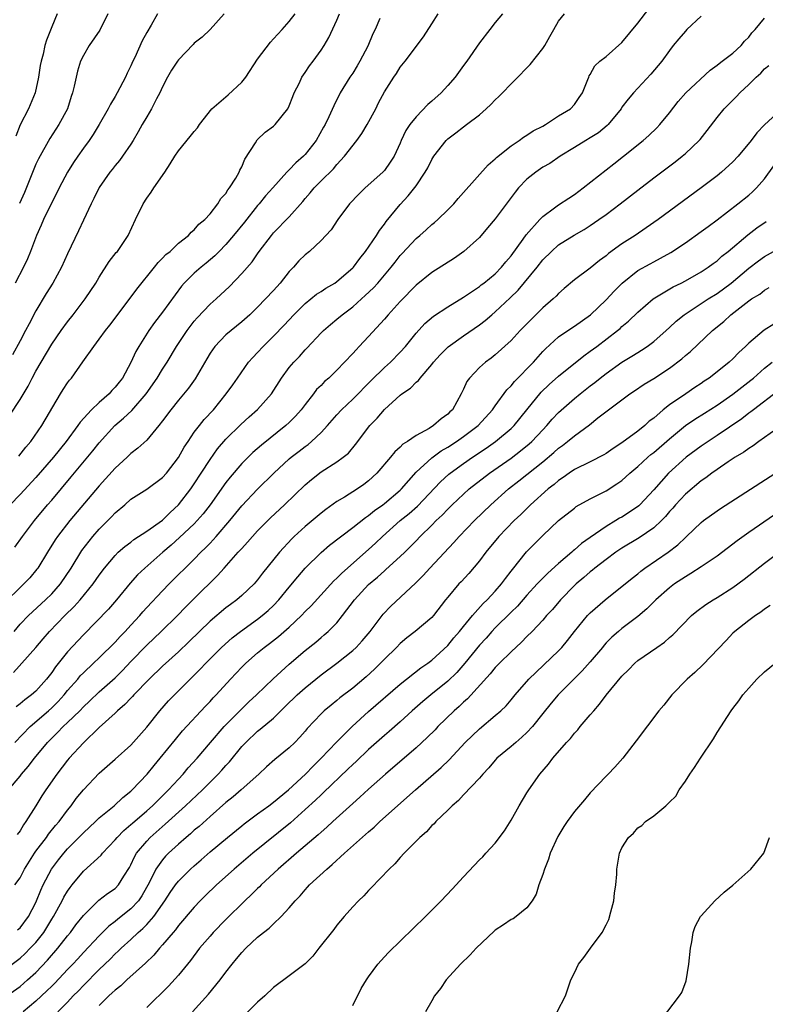
# Model space of a CAD drawing. Units: inches. Extents: x 2553000 to 2556000, y 1518000 to 1521000.
# Drawn here: x 2553805 to 2553899, y 1518324 to 1518448 of the extents above; entities that cross this region are included whole.
import ezdxf

# ---------------------------------------------------------------- set-up
doc = ezdxf.new("R2010")
doc.units = ezdxf.units.IN
doc.header["$MEASUREMENT"] = 0
doc.layers.add('LD25531518_2ft', color=102, linetype='Continuous')

msp = doc.modelspace()

# ---------------------------------------------------------------- linework, layer by layer
at = {"layer": 'LD25531518_2ft'}
for points, elevation in [([(2553804.19, 1518365.81), (2553807, 1518369), (2553807.92, 1518370.08), (2553808.73, 1518371), (2553810.65, 1518373), (2553811.84, 1518374.16), (2553812.59, 1518375), (2553814.22, 1518377), (2553815, 1518378.13), (2553815.66, 1518379), (2553817, 1518380.61), (2553817.41, 1518381), (2553818.25, 1518381.75), (2553819, 1518382.29), (2553819.39, 1518382.61), (2553821, 1518383.65), (2553823, 1518385.07), (2553823.97, 1518386.03), (2553825.02, 1518386.98), (2553826.55, 1518389), (2553827, 1518389.65), (2553827.89, 1518391), (2553829, 1518392.73), (2553829.94, 1518394.06), (2553831, 1518395.29), (2553832.86, 1518397.14), (2553833.91, 1518398.09), (2553835, 1518399.03), (2553836.73, 1518401), (2553838.01, 1518403), (2553839, 1518404.32), (2553839.57, 1518405), (2553840.28, 1518405.72), (2553841, 1518406.55), (2553841.23, 1518406.77), (2553843, 1518408.69), (2553843.31, 1518409), (2553844.22, 1518409.78), (2553845, 1518410.42), (2553845.66, 1518411), (2553847, 1518412), (2553848.12, 1518413), (2553848.59, 1518413.41), (2553849.62, 1518414.38), (2553850.17, 1518415), (2553851, 1518415.98), (2553851.85, 1518417), (2553852.35, 1518417.65), (2553853, 1518418.46), (2553853.26, 1518418.74), (2553855, 1518420.6), (2553855.48, 1518421), (2553856.29, 1518421.71), (2553857, 1518422.37), (2553857.35, 1518422.65), (2553857.75, 1518423), (2553859, 1518424.24), (2553859.75, 1518425), (2553860.32, 1518425.68), (2553861, 1518426.42), (2553864.09, 1518429.91), (2553865, 1518430.66), (2553865.16, 1518430.84), (2553867, 1518432.3), (2553868.03, 1518433), (2553868.57, 1518433.43), (2553869, 1518433.67), (2553869.79, 1518434.21), (2553871, 1518434.81), (2553871.34, 1518435), (2553873, 1518436.12), (2553874.5, 1518437), (2553875, 1518437.54), (2553875.58, 1518438.42), (2553876.02, 1518439), (2553876.69, 1518440.69), (2553876.8, 1518441), (2553876.86, 1518441.14), (2553877, 1518441.34), (2553877.57, 1518442.43), (2553878.21, 1518443), (2553879, 1518443.61), (2553881, 1518445.37), (2553883, 1518447.79), (2553884.4, 1518449.6)], 9034), ([(2553865.93, 1518449), (2553865, 1518447.88), (2553864.32, 1518447), (2553863, 1518445.34), (2553861.41, 1518443), (2553861, 1518442.47), (2553859.95, 1518441), (2553859, 1518439.92), (2553858.15, 1518439), (2553857, 1518437.94), (2553856.48, 1518437.52), (2553855, 1518436), (2553854.2, 1518435), (2553853.73, 1518434.27), (2553853.14, 1518433), (2553853, 1518432.66), (2553852.24, 1518431), (2553851.75, 1518430.25), (2553851, 1518429.2), (2553850.82, 1518429), (2553848.59, 1518427), (2553847.77, 1518426.23), (2553846.61, 1518425), (2553845.11, 1518423), (2553844.27, 1518421.73), (2553843.62, 1518421), (2553843, 1518420.35), (2553841.53, 1518419), (2553841, 1518418.57), (2553840.22, 1518417.78), (2553839.53, 1518417), (2553839, 1518416.44), (2553837.86, 1518415), (2553837, 1518414.05), (2553836.01, 1518413), (2553835, 1518411.96), (2553834.02, 1518411), (2553833, 1518410.09), (2553831.66, 1518409), (2553831, 1518408.44), (2553829.59, 1518407), (2553829, 1518406.15), (2553828.57, 1518405.43), (2553827.11, 1518402.89), (2553826.28, 1518401.72), (2553825, 1518400.22), (2553824.02, 1518399), (2553823, 1518397.59), (2553822.54, 1518397), (2553821, 1518395.17), (2553819.87, 1518394.13), (2553819, 1518393.47), (2553818.52, 1518393), (2553817, 1518391.63), (2553815, 1518389.41), (2553811.29, 1518385), (2553809.73, 1518383), (2553809.43, 1518382.57), (2553808.46, 1518381), (2553807.24, 1518379), (2553807.14, 1518378.86), (2553806.22, 1518377.78), (2553805.5, 1518377), (2553805, 1518376.54), (2553803.21, 1518374.79)], 9038), ([(2553803.7, 1518398.3), (2553805, 1518400.31), (2553806.02, 1518401.98), (2553806.53, 1518403), (2553807, 1518403.86), (2553807.65, 1518405), (2553809, 1518407.29), (2553810.19, 1518409), (2553811, 1518410.11), (2553811.7, 1518411), (2553813.24, 1518413), (2553814.57, 1518415), (2553815, 1518415.75), (2553816.27, 1518417.73), (2553817.15, 1518418.85), (2553817.29, 1518419), (2553818.65, 1518421), (2553819.56, 1518423), (2553820.53, 1518425), (2553821, 1518425.7), (2553821.54, 1518426.46), (2553821.88, 1518427), (2553823.28, 1518429), (2553823.96, 1518430.04), (2553824.55, 1518431), (2553825, 1518431.7), (2553826.5, 1518433.5), (2553827, 1518434.15), (2553827.39, 1518434.6), (2553827.65, 1518435), (2553829.21, 1518437), (2553831.26, 1518438.74), (2553833, 1518440.37), (2553833.49, 1518441), (2553835, 1518443.25), (2553836.61, 1518445.39), (2553837, 1518445.83), (2553838.11, 1518447), (2553839, 1518448.03), (2553839.72, 1518449)], 9046), ([(2553850.41, 1518448.41), (2553849.83, 1518447), (2553849.55, 1518446.45), (2553848.92, 1518444.92), (2553847.91, 1518443), (2553847.58, 1518442.42), (2553847, 1518441.49), (2553846.66, 1518441), (2553845.42, 1518439), (2553844.61, 1518437.39), (2553843.98, 1518435.98), (2553843.51, 1518435), (2553843.31, 1518434.69), (2553842.38, 1518433), (2553841, 1518431.22), (2553840.79, 1518431), (2553839.81, 1518430.19), (2553839, 1518429.31), (2553838.69, 1518429), (2553836.93, 1518427), (2553836.01, 1518425.99), (2553835.2, 1518425), (2553835, 1518424.78), (2553833.33, 1518422.67), (2553831.97, 1518421), (2553831, 1518419.88), (2553830.13, 1518419), (2553829.58, 1518418.42), (2553828.5, 1518417.5), (2553827.85, 1518417), (2553827, 1518416.24), (2553825.72, 1518415), (2553825.38, 1518414.62), (2553823, 1518411.33), (2553821.98, 1518410.02), (2553821.25, 1518409), (2553819.98, 1518407), (2553819.63, 1518406.37), (2553819, 1518404.98), (2553817.92, 1518403), (2553817.5, 1518402.5), (2553817, 1518401.83), (2553816.59, 1518401.41), (2553816.24, 1518401), (2553815, 1518399.93), (2553814.03, 1518399), (2553812.58, 1518397.42), (2553812.3, 1518397), (2553810.81, 1518395), (2553809.22, 1518393), (2553807, 1518390.43), (2553805, 1518388.28), (2553803.75, 1518387)], 9042), ([(2553830.77, 1518449), (2553829, 1518447), (2553827.98, 1518446.02), (2553827, 1518445.28), (2553826.87, 1518445.13), (2553825, 1518443.16), (2553824.89, 1518443), (2553824.14, 1518441.86), (2553823.64, 1518441), (2553823, 1518439.78), (2553822.66, 1518439), (2553822.25, 1518438.25), (2553821.62, 1518437), (2553821, 1518436), (2553820.41, 1518435), (2553819.93, 1518434.07), (2553819.28, 1518433), (2553819, 1518432.55), (2553817.95, 1518431), (2553817.55, 1518430.45), (2553817, 1518429.82), (2553816.65, 1518429.35), (2553816.36, 1518429), (2553815, 1518427.05), (2553814.34, 1518425.66), (2553813.98, 1518425), (2553813, 1518422.92), (2553812.4, 1518421.6), (2553811, 1518418.7), (2553810.24, 1518417), (2553809.14, 1518415), (2553808.32, 1518413.68), (2553807, 1518411.49), (2553806.14, 1518409.86), (2553805.7, 1518409), (2553805, 1518407.71), (2553804.07, 1518405.93)], 9048), ([(2553804.25, 1518371), (2553805, 1518371.91), (2553806.05, 1518373), (2553808.23, 1518375), (2553809, 1518375.75), (2553810.13, 1518377), (2553811.47, 1518379), (2553812.79, 1518381.21), (2553814.19, 1518383), (2553815, 1518383.93), (2553816.54, 1518385.46), (2553817, 1518385.98), (2553818.23, 1518387), (2553819, 1518387.69), (2553821, 1518388.97), (2553823, 1518390.45), (2553823.48, 1518391), (2553825, 1518392.96), (2553825.73, 1518394.27), (2553826.21, 1518395), (2553827, 1518396.15), (2553827.65, 1518397), (2553828.25, 1518397.75), (2553829.41, 1518399), (2553831.04, 1518401), (2553831.85, 1518402.15), (2553832.47, 1518403), (2553833.85, 1518405), (2553834.39, 1518405.61), (2553835, 1518406.24), (2553835.68, 1518407), (2553837, 1518408.27), (2553838.33, 1518409.67), (2553839.56, 1518411), (2553841, 1518412.43), (2553842.42, 1518413.58), (2553843, 1518413.94), (2553843.63, 1518414.37), (2553844.73, 1518415), (2553845, 1518415.18), (2553847, 1518416.9), (2553847.1, 1518417), (2553847.9, 1518418.1), (2553848.63, 1518419), (2553849.99, 1518421), (2553850.37, 1518421.63), (2553851, 1518422.44), (2553851.23, 1518422.77), (2553853, 1518424.93), (2553854, 1518426), (2553855, 1518427.29), (2553856.17, 1518429), (2553856.47, 1518429.53), (2553857, 1518430.6), (2553857.26, 1518431), (2553858.8, 1518433), (2553859, 1518433.2), (2553860.03, 1518433.97), (2553861, 1518434.73), (2553861.38, 1518435), (2553863, 1518436.25), (2553863.86, 1518437), (2553864.46, 1518437.54), (2553865, 1518438.11), (2553865.45, 1518438.55), (2553869.41, 1518442.59), (2553871, 1518444.63), (2553871.25, 1518445), (2553871.88, 1518446.12), (2553872.41, 1518447), (2553873, 1518448.07), (2553873.75, 1518449)], 9036), ([(2553804.34, 1518381.66), (2553805.3, 1518383), (2553806.81, 1518385), (2553808.47, 1518387), (2553809, 1518387.6), (2553811.47, 1518390.53), (2553814.19, 1518393.81), (2553815, 1518394.83), (2553816.98, 1518397.02), (2553818.07, 1518397.93), (2553819.1, 1518398.9), (2553820.93, 1518401), (2553822.33, 1518403), (2553823, 1518404.12), (2553823.59, 1518405), (2553824.77, 1518407), (2553826.09, 1518409), (2553826.48, 1518409.52), (2553827, 1518410.17), (2553827.38, 1518410.62), (2553829, 1518412.33), (2553829.75, 1518413), (2553831.44, 1518414.56), (2553833, 1518416.19), (2553834.32, 1518417.68), (2553835, 1518418.7), (2553835.21, 1518419), (2553836.73, 1518421), (2553837, 1518421.32), (2553839, 1518423.36), (2553840.7, 1518425.3), (2553841, 1518425.68), (2553841.63, 1518426.37), (2553842.12, 1518427), (2553843, 1518427.89), (2553844.57, 1518429.43), (2553845, 1518429.96), (2553845.98, 1518431), (2553847.52, 1518433), (2553848.14, 1518433.86), (2553848.83, 1518435), (2553849.93, 1518437), (2553850.27, 1518437.73), (2553851, 1518439.12), (2553852.2, 1518441), (2553852.53, 1518441.47), (2553853, 1518442.25), (2553853.64, 1518443), (2553855.92, 1518446.08), (2553857, 1518447.71), (2553857.81, 1518449)], 9040), ([(2553804.35, 1518357), (2553806.28, 1518359), (2553808.6, 1518361), (2553809, 1518361.36), (2553809.83, 1518362.17), (2553810.58, 1518363), (2553811, 1518363.53), (2553812.29, 1518365), (2553812.61, 1518365.39), (2553813, 1518365.8), (2553814.29, 1518367), (2553815, 1518367.68), (2553817, 1518369.66), (2553817.64, 1518370.36), (2553818.28, 1518371), (2553819, 1518371.78), (2553820.12, 1518373), (2553820.52, 1518373.48), (2553821, 1518374.02), (2553823, 1518376.14), (2553823.85, 1518377), (2553827, 1518380.12), (2553827.84, 1518381), (2553828.43, 1518381.57), (2553829, 1518382.17), (2553829.78, 1518383), (2553831.51, 1518385), (2553833, 1518386.85), (2553835, 1518388.99), (2553837.05, 1518391), (2553839, 1518392.79), (2553839.24, 1518393), (2553840.23, 1518393.77), (2553841, 1518394.37), (2553841.37, 1518394.63), (2553841.81, 1518395), (2553843, 1518396.12), (2553843.84, 1518397), (2553845, 1518398.34), (2553845.6, 1518399), (2553847, 1518400.34), (2553849.32, 1518402.68), (2553851, 1518404.33), (2553851.76, 1518405), (2553853, 1518406.25), (2553853.66, 1518407), (2553855, 1518408.68), (2553856.1, 1518409.9), (2553857.19, 1518410.81), (2553859, 1518412), (2553861, 1518413.21), (2553863, 1518414.55), (2553863.24, 1518414.76), (2553863.57, 1518415), (2553865, 1518416.18), (2553865.79, 1518417), (2553866.32, 1518417.68), (2553867, 1518418.45), (2553868.54, 1518420.54), (2553868.92, 1518421.08), (2553870.63, 1518423), (2553871, 1518423.4), (2553872.48, 1518424.48), (2553873, 1518424.88), (2553874.27, 1518425.73), (2553875, 1518426.18), (2553876.11, 1518427), (2553879.95, 1518430.05), (2553881.19, 1518431), (2553883.67, 1518433), (2553884.37, 1518433.63), (2553885.4, 1518434.6), (2553885.78, 1518435), (2553887, 1518436.48), (2553888.1, 1518437.9), (2553889.05, 1518439), (2553892.13, 1518441.87), (2553893, 1518442.5), (2553893.27, 1518442.73), (2553893.65, 1518443), (2553895, 1518444.04), (2553896.05, 1518445), (2553896.48, 1518445.52), (2553897, 1518446.02), (2553897.41, 1518446.59), (2553897.82, 1518447), (2553899, 1518448.43)], 9030), ([(2553822.37, 1518449), (2553821.55, 1518447.55), (2553821, 1518446.61), (2553820.43, 1518445.57), (2553819.49, 1518443.49), (2553819.25, 1518443), (2553819, 1518442.42), (2553818.52, 1518441.48), (2553818.31, 1518441), (2553817.26, 1518439), (2553817, 1518438.55), (2553816.41, 1518437.59), (2553816.12, 1518437), (2553815, 1518435), (2553814.23, 1518433.77), (2553813.71, 1518433), (2553813, 1518432.03), (2553812.29, 1518431), (2553811.77, 1518430.23), (2553811.01, 1518429), (2553809.94, 1518427), (2553809.63, 1518426.37), (2553809, 1518425.16), (2553807.97, 1518423), (2553807.68, 1518422.32), (2553807.08, 1518421), (2553806.32, 1518419), (2553805.93, 1518418.07), (2553805.43, 1518417), (2553804.38, 1518415)], 9050), ([(2553809.69, 1518449), (2553809, 1518447.35), (2553808.34, 1518445.66), (2553808.14, 1518445), (2553807.91, 1518443.91), (2553807.65, 1518443), (2553807.55, 1518442.45), (2553807.34, 1518441), (2553806.93, 1518439), (2553806.07, 1518437), (2553805.02, 1518434.98), (2553804.46, 1518433.54)], 9054), ([(2553891, 1518448.71), (2553889.18, 1518447), (2553889, 1518446.81), (2553888.16, 1518445.84), (2553887.48, 1518445), (2553887, 1518444.37), (2553886.01, 1518443), (2553884.63, 1518441.37), (2553883, 1518439.62), (2553882.44, 1518439), (2553881.78, 1518438.22), (2553881, 1518437.19), (2553880.88, 1518437), (2553879.26, 1518435), (2553879.13, 1518434.87), (2553878.03, 1518433.97), (2553877, 1518433.33), (2553876.43, 1518433), (2553875, 1518432.09), (2553873.19, 1518431), (2553871.89, 1518430.11), (2553871, 1518429.61), (2553870.11, 1518429), (2553869, 1518428.11), (2553867.94, 1518427), (2553867.51, 1518426.49), (2553865, 1518423.11), (2553864.04, 1518421.96), (2553863, 1518420.75), (2553861.03, 1518418.97), (2553859.86, 1518418.14), (2553857, 1518416.32), (2553855, 1518414.73), (2553853, 1518412.67), (2553851.46, 1518411), (2553851, 1518410.45), (2553849, 1518408.26), (2553847.82, 1518407), (2553847.42, 1518406.58), (2553847, 1518406.1), (2553845.98, 1518405), (2553845, 1518404), (2553843.97, 1518403), (2553843.45, 1518402.55), (2553843, 1518402.08), (2553842.45, 1518401.55), (2553842.04, 1518401), (2553841, 1518399.68), (2553840.5, 1518399), (2553839.8, 1518398.2), (2553839, 1518397.4), (2553838.57, 1518397), (2553835.47, 1518394.53), (2553834.41, 1518393.59), (2553833, 1518392.2), (2553831.52, 1518390.48), (2553831, 1518389.82), (2553828.99, 1518387), (2553828.13, 1518385.86), (2553827.38, 1518385), (2553827, 1518384.6), (2553825.15, 1518382.85), (2553824.09, 1518381.91), (2553823.01, 1518381), (2553820.75, 1518379), (2553819.85, 1518378.15), (2553818.89, 1518377.11), (2553817.19, 1518375), (2553816.18, 1518373.82), (2553813, 1518370.6), (2553811, 1518368.43), (2553809.47, 1518366.53), (2553809, 1518365.83), (2553808.35, 1518365), (2553807, 1518363.48), (2553806.46, 1518363), (2553805.61, 1518362.39), (2553805, 1518361.85), (2553804.51, 1518361.49)], 9032), ([(2553804.87, 1518393.13), (2553805.73, 1518394.27), (2553806.35, 1518395), (2553807.76, 1518397), (2553810.12, 1518401), (2553810.45, 1518401.55), (2553811, 1518402.39), (2553811.26, 1518402.74), (2553811.48, 1518403), (2553812.95, 1518405.05), (2553814.31, 1518407), (2553815, 1518407.91), (2553815.8, 1518409), (2553816.33, 1518409.67), (2553817, 1518410.55), (2553819.76, 1518414.24), (2553821.99, 1518417), (2553822.43, 1518417.57), (2553823, 1518418.13), (2553823.41, 1518418.59), (2553823.94, 1518419), (2553825, 1518420.04), (2553826.26, 1518421), (2553826.59, 1518421.41), (2553827, 1518421.7), (2553827.57, 1518422.43), (2553828.32, 1518423), (2553829, 1518423.75), (2553829.97, 1518425), (2553830.34, 1518425.66), (2553831, 1518426.31), (2553831.25, 1518426.75), (2553831.46, 1518427), (2553832.23, 1518428.23), (2553832.67, 1518429), (2553832.77, 1518429.23), (2553833, 1518429.69), (2553833.38, 1518430.62), (2553834.72, 1518432.72), (2553834.92, 1518433.08), (2553835.95, 1518434.05), (2553837, 1518434.79), (2553837.23, 1518435), (2553838.81, 1518437), (2553839, 1518437.36), (2553839.44, 1518438.56), (2553839.63, 1518439), (2553840.27, 1518440.27), (2553840.6, 1518441), (2553841, 1518441.56), (2553841.56, 1518442.44), (2553841.99, 1518443), (2553843, 1518444.41), (2553843.38, 1518445), (2553843.99, 1518446.01), (2553845, 1518448.2), (2553845.34, 1518449)], 9044), ([(2553816.1, 1518449), (2553815.08, 1518446.92), (2553813.75, 1518445), (2553813, 1518443.74), (2553812.65, 1518443), (2553812.27, 1518441.73), (2553812.09, 1518441), (2553811.85, 1518439.85), (2553811.64, 1518439), (2553811.47, 1518438.53), (2553810.98, 1518437), (2553809.91, 1518435), (2553808.75, 1518433.25), (2553807.32, 1518430.68), (2553807, 1518430.01), (2553805.57, 1518426.43), (2553804.94, 1518425.06)], 9052), ([(2553803.55, 1518351), (2553805, 1518352.73), (2553805.2, 1518353), (2553806.04, 1518353.96), (2553806.82, 1518355), (2553808.47, 1518357), (2553809, 1518357.55), (2553809.75, 1518358.25), (2553810.45, 1518359), (2553811, 1518359.5), (2553812.54, 1518361), (2553813, 1518361.49), (2553813.79, 1518362.21), (2553815, 1518363.37), (2553817, 1518365.15), (2553817.93, 1518366.07), (2553819, 1518367.21), (2553821, 1518369.27), (2553822.83, 1518371), (2553824.87, 1518373), (2553825.91, 1518374.09), (2553827, 1518375.17), (2553829.95, 1518378.05), (2553830.77, 1518379), (2553832.55, 1518381), (2553832.77, 1518381.23), (2553833, 1518381.5), (2553833.74, 1518382.26), (2553834.35, 1518383), (2553835, 1518383.72), (2553836.64, 1518385.36), (2553838.4, 1518387), (2553841, 1518389.53), (2553841.79, 1518390.21), (2553843, 1518391.17), (2553845, 1518392.42), (2553845.8, 1518393), (2553846.47, 1518393.53), (2553847.37, 1518394.63), (2553849.16, 1518397), (2553850.08, 1518397.92), (2553851, 1518399.01), (2553853, 1518400.82), (2553853.22, 1518401), (2553854.28, 1518401.72), (2553855, 1518402.48), (2553855.3, 1518402.7), (2553855.5, 1518403), (2553857, 1518404.72), (2553857.22, 1518405), (2553858.06, 1518405.94), (2553859.06, 1518406.94), (2553861, 1518408.35), (2553863, 1518409.74), (2553863.73, 1518410.27), (2553864.55, 1518411), (2553865, 1518411.37), (2553866.88, 1518413.12), (2553867.9, 1518414.1), (2553870.28, 1518417), (2553871, 1518417.91), (2553872.08, 1518419), (2553873, 1518419.81), (2553874.95, 1518421.05), (2553876.23, 1518421.77), (2553877, 1518422.26), (2553878.09, 1518423), (2553879, 1518423.66), (2553880.79, 1518425), (2553883, 1518426.73), (2553885, 1518428.26), (2553887.7, 1518430.3), (2553888.59, 1518431), (2553889, 1518431.35), (2553890.74, 1518433), (2553890.86, 1518433.14), (2553891.74, 1518434.26), (2553893, 1518435.89), (2553893.9, 1518437), (2553895.45, 1518438.55), (2553895.87, 1518439), (2553897, 1518440.06), (2553897.95, 1518441), (2553898.51, 1518441.49), (2553899, 1518442.06), (2553899.53, 1518442.47)], 9028), ([(2553901, 1518436.82), (2553899.01, 1518434.99), (2553898.04, 1518433.96), (2553897.32, 1518433), (2553895.65, 1518431), (2553895, 1518430.32), (2553893.56, 1518429), (2553893, 1518428.55), (2553890.98, 1518427), (2553885.55, 1518423), (2553884.05, 1518421.95), (2553882.66, 1518421), (2553881, 1518419.93), (2553879.29, 1518418.71), (2553879, 1518418.44), (2553878.15, 1518417.85), (2553877, 1518416.89), (2553875, 1518415.39), (2553873.71, 1518414.29), (2553873, 1518413.69), (2553872.67, 1518413.33), (2553872.33, 1518413), (2553871, 1518411.85), (2553869, 1518409.86), (2553868.16, 1518409), (2553867, 1518407.74), (2553865, 1518405.94), (2553864.48, 1518405.52), (2553863.76, 1518405), (2553863, 1518404.32), (2553861.74, 1518403), (2553861.42, 1518402.57), (2553861, 1518401.59), (2553860.71, 1518401), (2553859.6, 1518399), (2553859.28, 1518398.72), (2553859, 1518398.43), (2553858.15, 1518397.85), (2553857.21, 1518397), (2553856.65, 1518396.65), (2553855, 1518395.76), (2553853.93, 1518395), (2553853.35, 1518394.65), (2553853, 1518394.28), (2553852.31, 1518393.69), (2553851.78, 1518393), (2553850.05, 1518391), (2553849, 1518390.02), (2553848.42, 1518389.58), (2553847.6, 1518389), (2553845.97, 1518387.97), (2553845, 1518387.41), (2553843.6, 1518386.4), (2553843, 1518385.93), (2553841, 1518384.27), (2553839.63, 1518383), (2553839.31, 1518382.69), (2553837.78, 1518381), (2553835.63, 1518378.37), (2553835, 1518377.52), (2553834.55, 1518377), (2553833, 1518375.53), (2553832.39, 1518375), (2553831.58, 1518374.42), (2553831, 1518373.97), (2553829, 1518372.3), (2553826.31, 1518369.69), (2553825, 1518368.45), (2553823, 1518366.62), (2553821.32, 1518365), (2553819.38, 1518363), (2553819.21, 1518362.79), (2553819, 1518362.59), (2553818.23, 1518361.77), (2553817.32, 1518361), (2553817, 1518360.69), (2553815, 1518358.86), (2553813, 1518356.94), (2553811.22, 1518355), (2553811, 1518354.74), (2553809.65, 1518353), (2553808.25, 1518351), (2553807.76, 1518350.24), (2553807, 1518349), (2553805.75, 1518347), (2553805.42, 1518346.58), (2553805, 1518345.84), (2553804.64, 1518345.36)], 9026), ([(2553804.35, 1518339), (2553805, 1518339.9), (2553805.57, 1518341), (2553806.82, 1518343), (2553807, 1518343.26), (2553808.33, 1518345), (2553808.6, 1518345.4), (2553809.5, 1518346.5), (2553809.95, 1518347), (2553811, 1518348.46), (2553811.45, 1518349), (2553812.1, 1518349.9), (2553813, 1518351.01), (2553815, 1518353.1), (2553816, 1518354), (2553817, 1518354.86), (2553819, 1518356.65), (2553821, 1518358.92), (2553822.66, 1518361), (2553823.76, 1518362.24), (2553824.49, 1518363), (2553827.75, 1518366.25), (2553828.44, 1518367), (2553830.45, 1518369), (2553831.8, 1518370.2), (2553832.83, 1518371), (2553835, 1518372.54), (2553835.59, 1518373), (2553836.35, 1518373.65), (2553837, 1518374.29), (2553837.68, 1518375), (2553839, 1518376.61), (2553840.09, 1518377.91), (2553841.02, 1518378.98), (2553843, 1518380.99), (2553844.09, 1518381.91), (2553847, 1518384.12), (2553848.6, 1518385.4), (2553849, 1518385.66), (2553849.74, 1518386.26), (2553850.8, 1518387), (2553851, 1518387.15), (2553853, 1518388.86), (2553853.15, 1518389), (2553855, 1518391.12), (2553857, 1518392.93), (2553858.19, 1518393.81), (2553859, 1518394.28), (2553860.1, 1518395), (2553861, 1518395.63), (2553862.85, 1518397), (2553864.66, 1518399), (2553865, 1518399.5), (2553866.48, 1518401.52), (2553867, 1518402.01), (2553867.44, 1518402.56), (2553869.81, 1518405), (2553871, 1518406.34), (2553871.33, 1518406.67), (2553873, 1518408.19), (2553874.65, 1518409.35), (2553875, 1518409.56), (2553877.02, 1518410.98), (2553879, 1518412.87), (2553880.03, 1518413.97), (2553881.03, 1518415), (2553883, 1518416.56), (2553884.56, 1518417.44), (2553885, 1518417.68), (2553885.88, 1518418.12), (2553887.15, 1518418.85), (2553889, 1518420.06), (2553891, 1518421.49), (2553891.86, 1518422.14), (2553893, 1518422.97), (2553895.64, 1518425), (2553897, 1518426.09), (2553897.49, 1518426.51), (2553897.97, 1518427), (2553899, 1518428.17), (2553900.19, 1518429.81)], 9024), ([(2553804.68, 1518333.32), (2553805, 1518333.59), (2553806.05, 1518335), (2553807, 1518336.79), (2553807.1, 1518337), (2553807.64, 1518338.36), (2553807.94, 1518339), (2553808.98, 1518341), (2553809.85, 1518342.15), (2553810.52, 1518343), (2553811, 1518343.55), (2553812.43, 1518345), (2553813, 1518345.6), (2553814.53, 1518347), (2553815, 1518347.46), (2553816.87, 1518349), (2553817.96, 1518350.04), (2553819, 1518350.85), (2553819.16, 1518351), (2553821.07, 1518353), (2553821.93, 1518354.07), (2553822.71, 1518355), (2553824.62, 1518357.38), (2553825.53, 1518358.47), (2553828.42, 1518361.58), (2553829, 1518362.18), (2553829.39, 1518362.61), (2553829.76, 1518363), (2553831.59, 1518365), (2553833, 1518366.48), (2553833.52, 1518367), (2553835, 1518368.3), (2553835.84, 1518369), (2553836.51, 1518369.49), (2553837.63, 1518370.36), (2553839, 1518371.56), (2553840.52, 1518373), (2553841, 1518373.52), (2553841.75, 1518374.25), (2553844.61, 1518377.39), (2553845, 1518377.74), (2553845.62, 1518378.38), (2553849, 1518381.34), (2553849.86, 1518382.14), (2553850.75, 1518383), (2553853.01, 1518385), (2553854.12, 1518385.88), (2553855.19, 1518386.81), (2553858.09, 1518389.91), (2553859.15, 1518390.85), (2553859.32, 1518391), (2553861, 1518392.21), (2553862.13, 1518393), (2553863.86, 1518394.14), (2553865.03, 1518394.97), (2553867, 1518396.64), (2553867.37, 1518397), (2553869, 1518398.97), (2553870.8, 1518401.2), (2553871.81, 1518402.19), (2553873, 1518403.25), (2553876.18, 1518405.82), (2553877, 1518406.38), (2553877.83, 1518407), (2553880.45, 1518409), (2553880.75, 1518409.25), (2553881, 1518409.5), (2553881.82, 1518410.18), (2553883, 1518411.31), (2553884.95, 1518413), (2553887.47, 1518414.53), (2553888.47, 1518415), (2553889, 1518415.27), (2553891, 1518416.41), (2553891.89, 1518417), (2553892.52, 1518417.48), (2553893, 1518417.82), (2553893.61, 1518418.39), (2553894.4, 1518419), (2553896.9, 1518421.1), (2553898.04, 1518421.96), (2553899.22, 1518422.78)], 9022), ([(2553803, 1518328.24), (2553805, 1518329.75), (2553805.65, 1518330.35), (2553806.3, 1518331), (2553807, 1518331.74), (2553808, 1518333), (2553808.39, 1518333.61), (2553809, 1518334.67), (2553809.21, 1518335), (2553810.31, 1518337), (2553810.54, 1518337.46), (2553811, 1518338.23), (2553811.32, 1518338.68), (2553811.57, 1518339), (2553813, 1518340.72), (2553815.23, 1518342.77), (2553815.4, 1518343), (2553817, 1518344.69), (2553817.25, 1518345), (2553818.12, 1518345.88), (2553819, 1518346.62), (2553819.19, 1518346.81), (2553821, 1518348.36), (2553821.72, 1518349), (2553823.76, 1518351), (2553825, 1518352.37), (2553825.61, 1518353), (2553826.23, 1518353.77), (2553827.35, 1518355), (2553829.05, 1518357), (2553830.79, 1518359), (2553832.88, 1518361.12), (2553833.9, 1518362.1), (2553834.87, 1518363), (2553836.96, 1518365.04), (2553839, 1518366.88), (2553841, 1518368.59), (2553842.33, 1518369.67), (2553843, 1518370.25), (2553843.42, 1518370.58), (2553843.9, 1518371), (2553845, 1518372.11), (2553845.73, 1518373), (2553847.23, 1518375), (2553849, 1518376.92), (2553850.13, 1518377.87), (2553851, 1518378.67), (2553851.19, 1518378.81), (2553853, 1518380.45), (2553853.57, 1518381), (2553855, 1518382.46), (2553855.51, 1518383), (2553857, 1518384.43), (2553857.56, 1518385), (2553858.31, 1518385.69), (2553859, 1518386.43), (2553859.57, 1518387), (2553861, 1518388.35), (2553861.72, 1518389), (2553864.28, 1518391), (2553867, 1518392.9), (2553868.2, 1518393.8), (2553869.29, 1518394.71), (2553869.6, 1518395), (2553871, 1518396.48), (2553871.51, 1518397), (2553872.2, 1518397.8), (2553873, 1518398.65), (2553875, 1518400.42), (2553875.71, 1518401), (2553877, 1518402.01), (2553877.57, 1518402.43), (2553878.25, 1518403), (2553879, 1518403.59), (2553881, 1518405.02), (2553882.25, 1518405.75), (2553883, 1518406.24), (2553883.48, 1518406.52), (2553884.19, 1518407), (2553885, 1518407.61), (2553886.59, 1518409), (2553887, 1518409.37), (2553887.83, 1518410.17), (2553888.84, 1518411), (2553891.89, 1518413), (2553893, 1518413.69), (2553894.77, 1518415), (2553897, 1518416.87), (2553898.22, 1518417.78), (2553899, 1518418.33), (2553900.13, 1518419)], 9020), ([(2553803.34, 1518325), (2553805, 1518326.19), (2553805.96, 1518327), (2553807, 1518327.95), (2553808.49, 1518329.51), (2553809.79, 1518331), (2553811, 1518332.57), (2553811.37, 1518333), (2553812.05, 1518333.95), (2553813, 1518335.14), (2553814.93, 1518337.07), (2553816.06, 1518337.94), (2553817, 1518338.56), (2553817.44, 1518339), (2553818.12, 1518340.12), (2553818.81, 1518341.19), (2553819, 1518341.55), (2553819.45, 1518342.55), (2553819.72, 1518343), (2553821, 1518344.54), (2553821.44, 1518345), (2553823.33, 1518346.67), (2553825.89, 1518349), (2553828.03, 1518351), (2553830.03, 1518353), (2553830.49, 1518353.51), (2553831, 1518354.1), (2553831.44, 1518354.56), (2553833, 1518356.46), (2553833.51, 1518357), (2553835, 1518358.4), (2553835.34, 1518358.66), (2553837, 1518360.07), (2553838.49, 1518361.51), (2553840, 1518363), (2553841, 1518363.9), (2553843, 1518365.51), (2553845.01, 1518367), (2553847, 1518368.6), (2553847.42, 1518369), (2553848.19, 1518369.81), (2553849.22, 1518371), (2553850.83, 1518373.17), (2553851.8, 1518374.2), (2553854.91, 1518377.09), (2553855.91, 1518378.09), (2553856.73, 1518379), (2553859.78, 1518382.22), (2553860.46, 1518383), (2553862.37, 1518385), (2553864.43, 1518387), (2553866.69, 1518389), (2553867.99, 1518390.01), (2553871, 1518392.43), (2553872.4, 1518393.6), (2553873, 1518394.16), (2553873.5, 1518394.5), (2553874.14, 1518395), (2553875, 1518395.72), (2553876.91, 1518397.09), (2553877.96, 1518397.96), (2553879.28, 1518399), (2553881.99, 1518401), (2553882.6, 1518401.4), (2553883.79, 1518402.21), (2553885, 1518402.95), (2553887, 1518404.25), (2553888.56, 1518405.44), (2553889, 1518405.85), (2553889.63, 1518406.37), (2553892.41, 1518409), (2553893.85, 1518410.15), (2553894.76, 1518411), (2553897, 1518412.75), (2553897.37, 1518413), (2553898.39, 1518413.61), (2553899, 1518414.11), (2553899.58, 1518414.42)], 9018), ([(2553900.18, 1518409.82), (2553898.96, 1518409.04), (2553897, 1518407.42), (2553896.59, 1518407), (2553895.76, 1518406.24), (2553895, 1518405.44), (2553894.53, 1518405), (2553893, 1518403.78), (2553891.99, 1518403), (2553891.39, 1518402.61), (2553891, 1518402.32), (2553890.2, 1518401.8), (2553889.06, 1518401), (2553887, 1518399.62), (2553886.21, 1518399), (2553885, 1518397.95), (2553884.45, 1518397.55), (2553883.87, 1518397), (2553883, 1518396.3), (2553881, 1518394.81), (2553879.9, 1518394.1), (2553879, 1518393.47), (2553878.71, 1518393.29), (2553877, 1518392.43), (2553875, 1518391.46), (2553874.32, 1518391), (2553873.56, 1518390.44), (2553873, 1518390.07), (2553872.43, 1518389.57), (2553871.7, 1518389), (2553869.46, 1518387), (2553868.22, 1518385.78), (2553867.4, 1518385), (2553865.46, 1518383), (2553863.79, 1518381), (2553863, 1518379.94), (2553861.67, 1518378.33), (2553860.71, 1518377.29), (2553860.42, 1518377), (2553859, 1518375.35), (2553858.71, 1518375), (2553857.2, 1518373), (2553857, 1518372.77), (2553854.89, 1518371), (2553853.82, 1518370.18), (2553853, 1518369.5), (2553852.53, 1518369), (2553851, 1518367.51), (2553850.52, 1518367), (2553849.75, 1518366.25), (2553848.72, 1518365.28), (2553847, 1518363.84), (2553845.38, 1518362.62), (2553845, 1518362.29), (2553844.27, 1518361.72), (2553843.41, 1518361), (2553843, 1518360.61), (2553841.26, 1518358.74), (2553841, 1518358.43), (2553840.33, 1518357.67), (2553839.7, 1518357), (2553839, 1518356.32), (2553837.16, 1518354.84), (2553836.1, 1518353.9), (2553835.14, 1518353), (2553832.9, 1518351), (2553831.89, 1518350.11), (2553831, 1518349.4), (2553829, 1518347.66), (2553827.6, 1518346.4), (2553827, 1518345.91), (2553826.53, 1518345.47), (2553825.97, 1518345), (2553825, 1518344.14), (2553823.76, 1518343), (2553823.38, 1518342.62), (2553823, 1518342.19), (2553822.15, 1518341), (2553821.35, 1518339.35), (2553820.38, 1518337.62), (2553819.94, 1518337), (2553819, 1518335.99), (2553817.33, 1518334.67), (2553817, 1518334.38), (2553816.21, 1518333.79), (2553815, 1518332.59), (2553813, 1518330.45), (2553812.31, 1518329.69), (2553811.66, 1518329), (2553811, 1518328.32), (2553809.39, 1518326.61), (2553809, 1518326.24), (2553808.39, 1518325.61), (2553807, 1518324.34), (2553805.38, 1518323)], 9016), ([(2553809.78, 1518323), (2553811, 1518324.22), (2553811.73, 1518325), (2553812.37, 1518325.63), (2553813, 1518326.3), (2553815, 1518328.32), (2553816.37, 1518329.63), (2553817, 1518330.29), (2553817.38, 1518330.62), (2553817.76, 1518331), (2553819, 1518332.13), (2553819.93, 1518333), (2553820.51, 1518333.49), (2553821, 1518334), (2553821.89, 1518335), (2553823.29, 1518337), (2553823.96, 1518338.04), (2553824.63, 1518339), (2553825, 1518339.48), (2553826.53, 1518341), (2553827, 1518341.43), (2553827.85, 1518342.15), (2553829, 1518343.16), (2553831.18, 1518345), (2553833, 1518346.48), (2553833.29, 1518346.71), (2553835, 1518347.98), (2553836.42, 1518349), (2553837, 1518349.44), (2553838.89, 1518351), (2553841.04, 1518353), (2553842, 1518354), (2553843.03, 1518355), (2553844.96, 1518357.04), (2553846.95, 1518359), (2553849, 1518360.88), (2553853, 1518364.33), (2553855.6, 1518366.4), (2553856.48, 1518367), (2553857, 1518367.39), (2553859, 1518369.22), (2553859.79, 1518370.21), (2553860.48, 1518371), (2553861, 1518371.65), (2553862.12, 1518373), (2553863.47, 1518374.53), (2553863.97, 1518375), (2553865, 1518376.11), (2553865.79, 1518377), (2553866.29, 1518377.71), (2553867, 1518378.61), (2553867.17, 1518378.83), (2553868.96, 1518381.04), (2553871, 1518383.12), (2553873, 1518385.01), (2553875, 1518386.59), (2553875.23, 1518386.77), (2553877, 1518387.77), (2553879, 1518388.77), (2553880.37, 1518389.63), (2553881, 1518390.07), (2553881.49, 1518390.51), (2553882, 1518391), (2553883, 1518391.84), (2553884.26, 1518393), (2553884.66, 1518393.34), (2553885, 1518393.6), (2553887, 1518395.34), (2553889, 1518396.99), (2553890.2, 1518397.8), (2553891.43, 1518398.57), (2553893, 1518399.59), (2553895, 1518400.98), (2553897.26, 1518402.74), (2553897.59, 1518403), (2553899, 1518404.24), (2553899.96, 1518405)], 9014), ([(2553900.67, 1518401.33), (2553897.6, 1518399), (2553897.27, 1518398.73), (2553897, 1518398.55), (2553896.13, 1518397.87), (2553893, 1518395.73), (2553891.87, 1518395), (2553891, 1518394.41), (2553889.12, 1518393), (2553886.89, 1518391), (2553885, 1518388.89), (2553883.27, 1518387), (2553883.13, 1518386.87), (2553881.96, 1518386.05), (2553881, 1518385.45), (2553880.7, 1518385.3), (2553880.24, 1518385), (2553879, 1518384.26), (2553877, 1518382.85), (2553875.9, 1518382.1), (2553875, 1518381.3), (2553874.83, 1518381.17), (2553874.65, 1518381), (2553873, 1518379.6), (2553871.63, 1518378.37), (2553870.63, 1518377.37), (2553870.31, 1518377), (2553869, 1518375.57), (2553867.8, 1518374.2), (2553867, 1518373.46), (2553865, 1518371.45), (2553864.58, 1518371), (2553863.84, 1518370.16), (2553863, 1518369.27), (2553861.16, 1518367), (2553860.16, 1518365.84), (2553859, 1518364.72), (2553856.86, 1518363), (2553855.85, 1518362.15), (2553854.53, 1518361), (2553853, 1518359.6), (2553851.62, 1518358.38), (2553851, 1518357.86), (2553849, 1518356.09), (2553847.42, 1518354.58), (2553847, 1518354.21), (2553846.39, 1518353.61), (2553843.33, 1518350.67), (2553843, 1518350.38), (2553842.3, 1518349.7), (2553841, 1518348.51), (2553839.15, 1518346.85), (2553834.39, 1518343), (2553832.04, 1518341), (2553829.82, 1518339), (2553828.39, 1518337.61), (2553827.76, 1518337), (2553827, 1518336.21), (2553825, 1518333.86), (2553824.65, 1518333.35), (2553824.33, 1518333), (2553823, 1518331.42), (2553822.61, 1518331), (2553821.88, 1518330.12), (2553820.86, 1518329.14), (2553818.48, 1518327), (2553817.72, 1518326.28), (2553817, 1518325.72), (2553816.64, 1518325.36), (2553816.23, 1518325), (2553815, 1518323.76)], 9012), ([(2553901.15, 1518397), (2553898.29, 1518395), (2553897.55, 1518394.45), (2553897, 1518394.12), (2553896.37, 1518393.63), (2553895.31, 1518393), (2553894.42, 1518392.42), (2553893, 1518391.46), (2553892.34, 1518391), (2553891.58, 1518390.42), (2553891, 1518390.04), (2553889, 1518388.35), (2553887.75, 1518387), (2553887.41, 1518386.59), (2553887, 1518386.15), (2553886.48, 1518385.52), (2553885.98, 1518385), (2553885, 1518384.08), (2553883.16, 1518382.84), (2553881, 1518381.54), (2553880.21, 1518381), (2553879, 1518380.11), (2553877.56, 1518379), (2553877.26, 1518378.74), (2553877, 1518378.54), (2553876.19, 1518377.81), (2553875.23, 1518377), (2553875, 1518376.79), (2553873.22, 1518375), (2553872.21, 1518373.79), (2553871.49, 1518373), (2553871, 1518372.42), (2553869.65, 1518371), (2553869, 1518370.35), (2553868.33, 1518369.66), (2553867, 1518368.44), (2553865.53, 1518367), (2553865, 1518366.46), (2553864.35, 1518365.65), (2553861.5, 1518362.5), (2553861, 1518362.08), (2553860.45, 1518361.55), (2553859.82, 1518361), (2553857.77, 1518359), (2553857.4, 1518358.6), (2553856.4, 1518357.6), (2553855, 1518356.31), (2553851.13, 1518353), (2553849, 1518351.1), (2553847.91, 1518350.09), (2553847, 1518349.3), (2553844.48, 1518347), (2553843.72, 1518346.28), (2553843, 1518345.66), (2553842.66, 1518345.34), (2553839.91, 1518343), (2553837.61, 1518341), (2553835.46, 1518339), (2553835.23, 1518338.77), (2553835, 1518338.56), (2553834.22, 1518337.78), (2553833.37, 1518337), (2553831, 1518334.65), (2553829.4, 1518333), (2553829, 1518332.54), (2553827.68, 1518331), (2553826.53, 1518329.47), (2553825, 1518327.61), (2553823.76, 1518326.24), (2553821, 1518323.51)], 9010), ([(2553826.77, 1518323), (2553828.78, 1518325.22), (2553830.28, 1518327), (2553831, 1518327.98), (2553831.79, 1518329), (2553832.35, 1518329.65), (2553833, 1518330.48), (2553833.5, 1518331), (2553835, 1518332.39), (2553835.75, 1518333), (2553836.47, 1518333.53), (2553837, 1518334.07), (2553837.97, 1518335), (2553839, 1518336.11), (2553839.73, 1518337), (2553840.36, 1518337.64), (2553841, 1518338.38), (2553841.3, 1518338.7), (2553841.56, 1518339), (2553843.73, 1518341), (2553844.43, 1518341.57), (2553845.97, 1518343), (2553849, 1518345.71), (2553849.7, 1518346.3), (2553850.44, 1518347), (2553854.95, 1518351), (2553858.17, 1518353.83), (2553859.19, 1518354.81), (2553861.22, 1518357), (2553863, 1518358.73), (2553865, 1518360.38), (2553865.72, 1518361), (2553866.38, 1518361.62), (2553867, 1518362.36), (2553867.51, 1518363), (2553869.25, 1518365), (2553873, 1518368.56), (2553873.42, 1518369), (2553874.14, 1518369.86), (2553875.02, 1518371), (2553876.66, 1518373), (2553877, 1518373.35), (2553878.89, 1518375), (2553882.27, 1518377.73), (2553883, 1518378.3), (2553883.38, 1518378.62), (2553883.89, 1518379), (2553886.81, 1518381), (2553888.07, 1518381.93), (2553889, 1518382.87), (2553889.16, 1518383), (2553891, 1518384.77), (2553891.3, 1518385), (2553893, 1518386.23), (2553893.45, 1518386.55), (2553901, 1518391.43)], 9008), ([(2553900.27, 1518385.73), (2553897, 1518383.51), (2553895.54, 1518382.46), (2553893, 1518380.52), (2553891, 1518379.15), (2553889.69, 1518378.31), (2553889, 1518377.91), (2553887.62, 1518377), (2553887, 1518376.52), (2553885.27, 1518375), (2553884.13, 1518373.87), (2553883, 1518372.9), (2553881, 1518371.38), (2553880.54, 1518371), (2553879.72, 1518370.28), (2553879, 1518369.56), (2553878.73, 1518369.27), (2553878.52, 1518369), (2553877, 1518367.18), (2553875.98, 1518366.02), (2553874.92, 1518365), (2553872.95, 1518363), (2553872.06, 1518361.94), (2553871, 1518360.63), (2553869.72, 1518359), (2553869, 1518358.24), (2553868.36, 1518357.64), (2553867.58, 1518357), (2553867, 1518356.49), (2553865.22, 1518355), (2553865, 1518354.75), (2553864.21, 1518353.79), (2553863.43, 1518353), (2553863, 1518352.48), (2553861, 1518350.39), (2553860.35, 1518349.65), (2553859.54, 1518349), (2553859, 1518348.45), (2553857.49, 1518347), (2553857.27, 1518346.73), (2553857, 1518346.49), (2553856.31, 1518345.69), (2553855.48, 1518345), (2553853.51, 1518343), (2553853, 1518342.45), (2553852.33, 1518341.67), (2553851.59, 1518341), (2553849.35, 1518338.65), (2553849, 1518338.29), (2553848.39, 1518337.61), (2553847.75, 1518337), (2553847, 1518336.23), (2553845.91, 1518335), (2553845, 1518333.91), (2553844.61, 1518333.39), (2553842.72, 1518331), (2553841.98, 1518330.02), (2553840.98, 1518329.02), (2553839, 1518327.51), (2553837, 1518326.04), (2553835.9, 1518325), (2553835, 1518324.18), (2553833.38, 1518322.62)], 9006), ([(2553847, 1518323.77), (2553848.09, 1518325.91), (2553848.73, 1518327), (2553849, 1518327.41), (2553850.19, 1518329), (2553851, 1518329.91), (2553851.53, 1518330.47), (2553856.21, 1518335), (2553858.17, 1518337), (2553859.54, 1518338.46), (2553861, 1518340.04), (2553863, 1518342.16), (2553863.43, 1518342.57), (2553863.83, 1518343), (2553865, 1518344.28), (2553866.16, 1518345.84), (2553867, 1518347.17), (2553868.02, 1518349), (2553869, 1518350.61), (2553869.25, 1518351), (2553870.64, 1518353), (2553871.73, 1518354.27), (2553872.27, 1518355), (2553873.99, 1518357), (2553874.49, 1518357.51), (2553875, 1518358.16), (2553875.41, 1518358.59), (2553875.74, 1518359), (2553877, 1518360.46), (2553877.44, 1518361), (2553878.18, 1518361.82), (2553879, 1518362.96), (2553881, 1518365.36), (2553881.83, 1518366.17), (2553882.62, 1518367), (2553883, 1518367.32), (2553885.39, 1518369), (2553886.35, 1518369.65), (2553887, 1518370.25), (2553887.41, 1518370.59), (2553889.79, 1518373), (2553890.45, 1518373.55), (2553891.58, 1518374.42), (2553892.5, 1518375), (2553893, 1518375.29), (2553895, 1518376.56), (2553896.41, 1518377.59), (2553899, 1518379.61), (2553900.86, 1518381)], 9004), ([(2553899.72, 1518374.28), (2553899, 1518373.81), (2553898.55, 1518373.45), (2553897.84, 1518373), (2553897, 1518372.37), (2553895.24, 1518371), (2553895, 1518370.78), (2553894.15, 1518369.85), (2553891.2, 1518366.8), (2553890.18, 1518365.82), (2553889.21, 1518365), (2553887.28, 1518363), (2553886.28, 1518361.72), (2553885.67, 1518361), (2553882.81, 1518357.19), (2553881.09, 1518355), (2553880.11, 1518353.89), (2553879.27, 1518353), (2553879, 1518352.74), (2553877, 1518350.61), (2553876.25, 1518349.75), (2553875, 1518348.26), (2553874.06, 1518347), (2553873.64, 1518346.36), (2553872.89, 1518345.11), (2553871.95, 1518343), (2553871.73, 1518342.27), (2553871.21, 1518341), (2553871, 1518340.33), (2553870.52, 1518339), (2553870.18, 1518337.82), (2553869.65, 1518337), (2553869, 1518336.11), (2553867.66, 1518335), (2553867.26, 1518334.74), (2553867, 1518334.62), (2553866.04, 1518333.96), (2553865, 1518333.27), (2553864.85, 1518333.15), (2553862.59, 1518331), (2553861.84, 1518330.16), (2553860.62, 1518329), (2553858.81, 1518327), (2553858.07, 1518325.93), (2553857.34, 1518325), (2553857, 1518324.37), (2553856.21, 1518323)], 9002), ([(2553872.82, 1518323), (2553873.86, 1518325), (2553874.53, 1518327), (2553875, 1518327.92), (2553875.51, 1518329), (2553876.18, 1518329.82), (2553877.01, 1518331.01), (2553878.5, 1518333), (2553879, 1518333.97), (2553879.36, 1518334.64), (2553879.59, 1518335.59), (2553879.96, 1518337), (2553880.05, 1518337.95), (2553880.24, 1518339), (2553880.37, 1518340.37), (2553880.37, 1518341), (2553880.68, 1518343), (2553881, 1518343.68), (2553881.82, 1518345), (2553882.45, 1518345.55), (2553883, 1518346.21), (2553883.51, 1518346.49), (2553883.98, 1518347), (2553885, 1518347.73), (2553886.54, 1518349), (2553887, 1518349.44), (2553887.79, 1518350.21), (2553888.2, 1518351), (2553889, 1518352.1), (2553889.58, 1518353), (2553890.17, 1518353.83), (2553890.9, 1518355), (2553892.54, 1518357.46), (2553893, 1518358.23), (2553894.8, 1518361), (2553895, 1518361.28), (2553895.76, 1518362.24), (2553896.26, 1518363), (2553897, 1518363.85), (2553898.03, 1518365), (2553899, 1518365.89), (2553900.33, 1518367)], 9000), ([(2553885.98, 1518322.02), (2553888.28, 1518325), (2553888.56, 1518325.44), (2553889.12, 1518326.88), (2553889.43, 1518329), (2553889.63, 1518331), (2553889.82, 1518331.82), (2553889.99, 1518333), (2553890.23, 1518333.77), (2553890.91, 1518335), (2553891, 1518335.12), (2553892.72, 1518337), (2553893.92, 1518338.08), (2553895, 1518338.98), (2553897.28, 1518341), (2553898.91, 1518343), (2553899.61, 1518345)], 8998)]:
    msp.add_lwpolyline(points, dxfattribs=dict(at, elevation=elevation))

doc.saveas('drawing.dxf')
